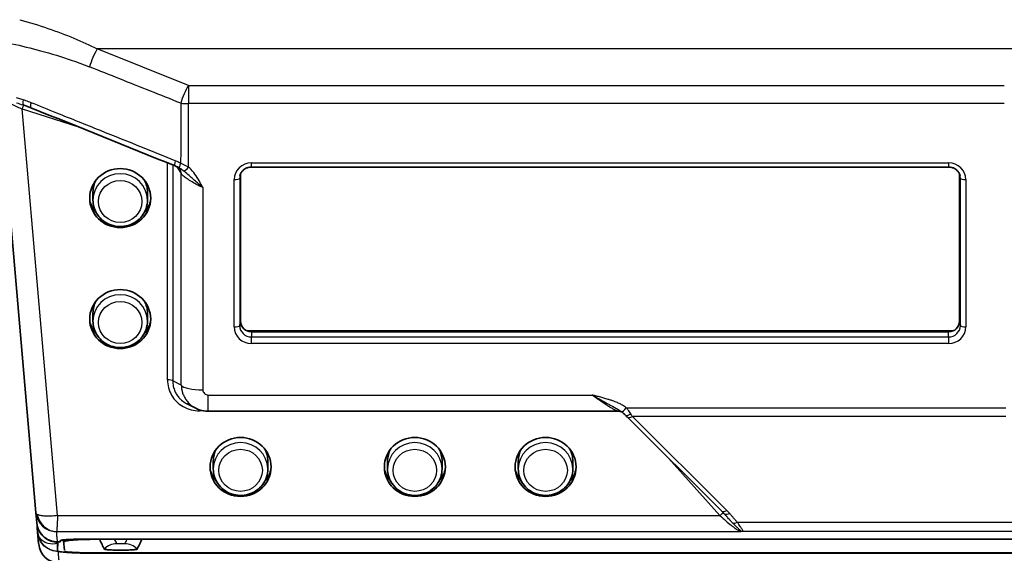
# Model space of a CAD drawing. Units: millimetres. Extents: x 25 to 2075, y 25 to 1460.
# Drawn here: x 1170 to 1261, y 908 to 957 of the extents above; entities that cross this region are included whole.
import ezdxf

# ---------------------------------------------------------------- set-up
doc = ezdxf.new("R2010")
doc.units = ezdxf.units.MM
doc.header["$LTSCALE"] = 5
doc.layers.add('Visible', color=7, linetype='Continuous', lineweight=35)
doc.layers.add('Visible narrow', color=7, linetype='Continuous', lineweight=25)

msp = doc.modelspace()

# ---------------------------------------------------------------- linework, layer by layer
at = {"layer": 'Visible'}
for p, q in [((1168.388, 950.423), (1171.743, 912.067)), ((1174.975, 948.234), (1174.975, 948.234)), ((1185.03, 946.093), (1185.03, 946.093)), ((1191.525, 943.812), (1255.525, 943.812)), ((1190.525, 943.172), (1190.525, 929.652)), ((1190.525, 929.652), (1190.525, 943.172)), ((1256.525, 929.652), (1256.525, 943.172)), ((1256.525, 943.172), (1256.525, 929.652)), ((1176.975, 940.777), (1176.975, 941.502)), ((1181.975, 940.777), (1181.975, 941.502)), ((1176.975, 929.669), (1176.975, 930.394)), ((1181.975, 929.669), (1181.975, 930.394)), ((1191.133, 928.763), (1255.918, 928.763)), ((1191.525, 928.686), (1255.525, 928.686)), ((1255.525, 928.686), (1191.525, 928.686)), ((1185.612, 922.072), (1186.419, 921.667)), ((1186.419, 921.667), (1186.42, 921.667)), ((1187.546, 921.4), (1225.199, 921.4)), ((1234.68, 912.245), (1226.014, 920.875)), ((1188.025, 916.098), (1188.025, 916.823)), ((1193.025, 916.098), (1193.025, 916.823)), ((1204.025, 916.098), (1204.025, 916.823)), ((1209.025, 916.098), (1209.025, 916.823)), ((1216.025, 916.098), (1216.025, 916.823)), ((1221.025, 916.098), (1221.025, 916.823)), ((1171.824, 911.144), (1171.743, 912.067)), ((1234.894, 912.021), (1234.894, 912.021)), ((1234.914, 911.999), (1234.913, 912.001)), ((1234.942, 911.449), (1234.942, 911.449)), ((1171.826, 911.121), (1171.824, 911.144)), ((1171.841, 910.954), (1171.864, 910.684)), ((1171.855, 910.792), (1171.855, 910.792)), ((1171.867, 910.656), (1171.99, 909.243)), ((1171.895, 910.337), (1171.898, 910.299)), ((1171.895, 910.332), (1171.895, 910.333)), ((1171.896, 910.315), (1171.9, 910.278)), ((1171.902, 910.256), (1171.902, 910.256)), ((1173.763, 910.343), (1173.763, 910.343)), ((1174.203, 910.343), (1174.203, 910.343)), ((1173.984, 909.399), (1173.718, 909.399)), ((1173.73, 909.399), (1173.729, 909.376)), ((1173.974, 909.519), (1173.984, 909.399)), ((1174.269, 909.592), (1174.285, 909.4)), ((1174.276, 909.501), (1174.353, 908.632)), ((1265.862, 909.641), (1175.464, 909.641)), ((1177.267, 909.641), (1177.592, 909.641)), ((1181.458, 909.641), (1268.819, 909.641)), ((1177.304, 908.365), (1272.229, 908.365)), ((1272.231, 908.387), (1177.385, 908.387))]:
    msp.add_line(p, q, dxfattribs=at)
msp.add_arc((1173.886, 909.375), 1.9, 184.99987, 269.98529, dxfattribs=at)
for centre, major_axis, ratio, start_param, end_param in [((1171.54, 949.903), (-0.261, -0.649), 0.254458, 6.283139, 6.283183), ((1184.42, 946.106), (1.522, -0.057), 0.951337, 1.191959, 1.191971), ((1184.786, 944.558), (-0.263, -0.649), 0.262245, 0.000003, 0.00003), ((1184.099, 943.158), (0.846, 0.534), 0.945599, 0, 0.000553), ((1179.475, 941.502), (-2.5, 0), 0.965926, 5.813506, 6.283185), ((1179.475, 941.502), (2.5, 0), 0.965926, 0, 0.469679), ((1179.475, 941.424), (-2.894, 0), 0.965926, 0.279339, 0.719123), ((1179.475, 941.424), (2.894, 0), 0.965926, 5.564062, 6.003846), ((1179.475, 930.394), (-2.5, 0), 0.965926, 5.813506, 6.283185), ((1179.475, 930.394), (2.5, 0), 0.965926, 0, 0.469679), ((1179.475, 930.316), (-2.894, 0), 0.965926, 0.279339, 0.719123), ((1179.475, 930.316), (2.894, 0), 0.965926, 5.564062, 6.003846), ((1191.525, 929.652), (-1, 0), 0.965926, 0, 1.570796), ((1255.525, 929.652), (1, 0), 0.965926, 4.712389, 6.283185), ((1186.025, 923.693), (1.25, 0), 0.965926, 5.788635, 5.78874), ((1190.525, 916.823), (-2.5, 0), 0.965926, 5.813506, 6.283185), ((1190.525, 916.823), (2.5, 0), 0.965926, 0, 0.469679), ((1206.525, 916.823), (-2.5, 0), 0.965926, 5.813506, 6.283185), ((1206.525, 916.823), (2.5, 0), 0.965926, 0, 0.469679), ((1218.525, 916.823), (-2.5, 0), 0.965926, 5.813506, 6.283185), ((1218.525, 916.823), (2.5, 0), 0.965926, 0, 0.469679), ((1190.525, 916.745), (-2.894, 0), 0.965926, 0.279339, 0.719123), ((1190.525, 916.745), (2.894, 0), 0.965926, 5.564062, 6.003846), ((1206.525, 916.745), (-2.894, 0), 0.965926, 0.279339, 0.719123), ((1206.525, 916.745), (2.894, 0), 0.965926, 5.564062, 6.003846), ((1218.525, 916.745), (-2.894, 0), 0.965926, 0.279339, 0.719123), ((1218.525, 916.745), (2.894, 0), 0.965926, 5.564062, 6.003846), ((1235.174, 912.741), (-0.494, -0.496), 0.53267, 0, 0.000189), ((1173.791, 910.46), (-1.893, -0.166), 0.998259, 6.283145, 6.283173)]:
    msp.add_ellipse(centre, major_axis=major_axis, ratio=ratio, start_param=start_param, end_param=end_param, dxfattribs=at)
for centre in [(1179.475, 940.958), (1179.475, 929.85), (1190.525, 916.279), (1206.525, 916.279), (1218.525, 916.279)]:
    msp.add_ellipse(centre, major_axis=(2.8, 0), ratio=0.965926, dxfattribs=at)
for points in [[(1171.279, 949.253), (1171.074, 949.336), (1170.867, 949.411), (1170.658, 949.478)], [(1184.522, 943.909), (1180.116, 945.694), (1175.699, 947.475), (1171.279, 949.253)], [(1184.922, 943.708), (1184.793, 943.785), (1184.659, 943.854), (1184.524, 943.909)], [(1185.092, 943.602), (1185.036, 943.639), (1184.979, 943.674), (1184.922, 943.708)], [(1184.945, 943.692), (1184.944, 943.693), (1184.943, 943.695), (1184.942, 943.696)], [(1185.593, 922.081), (1185.6, 922.078), (1185.606, 922.075), (1185.612, 922.072)], [(1225.485, 921.365), (1225.486, 921.364), (1225.487, 921.363), (1225.489, 921.362)], [(1225.516, 921.342), (1225.507, 921.349), (1225.498, 921.356), (1225.489, 921.362)], [(1225.838, 921.055), (1225.745, 921.151), (1225.636, 921.252), (1225.516, 921.342)], [(1226.012, 920.877), (1225.955, 920.934), (1225.897, 920.993), (1225.838, 921.055)], [(1234.898, 912.017), (1234.829, 912.094), (1234.756, 912.17), (1234.68, 912.245)], [(1234.913, 912.001), (1234.907, 912.006), (1234.902, 912.012), (1234.897, 912.017)], [(1171.9, 910.274), (1171.9, 910.271), (1171.901, 910.26), (1171.902, 910.256)], [(1173.729, 909.376), (1173.729, 909.342), (1173.729, 909.309), (1173.729, 909.276)]]:
    msp.add_open_spline(points, degree=3, dxfattribs=at)
for points, knots in [([(1190.466, 942.984), (1190.485, 943.074), (1190.517, 943.163), (1190.605, 943.329), (1190.661, 943.407), (1190.794, 943.546), (1190.871, 943.607), (1191.04, 943.707), (1191.132, 943.746), (1191.325, 943.798), (1191.425, 943.812), (1191.525, 943.812)], [3.33845, 3.33845, 3.33845, 3.33845, 3.613238, 3.613238, 3.888026, 3.888026, 4.162813, 4.162813, 4.437601, 4.437601, 4.712389, 4.712389, 4.712389, 4.712389]), ([(1255.525, 943.812), (1255.626, 943.812), (1255.726, 943.798), (1255.919, 943.746), (1256.011, 943.707), (1256.18, 943.607), (1256.257, 943.546), (1256.39, 943.407), (1256.446, 943.329), (1256.534, 943.163), (1256.566, 943.074), (1256.585, 942.984)], [4.712389, 4.712389, 4.712389, 4.712389, 4.987177, 4.987177, 5.261965, 5.261965, 5.536752, 5.536752, 5.81154, 5.81154, 6.086328, 6.086328, 6.086328, 6.086328]), ([(1181.975, 940.777), (1181.975, 940.519), (1181.933, 940.261), (1181.767, 939.771), (1181.644, 939.54), (1181.328, 939.124), (1181.136, 938.941), (1180.701, 938.642), (1180.459, 938.527), (1179.948, 938.375), (1179.679, 938.34), (1179.144, 938.353), (1178.877, 938.402), (1178.373, 938.579), (1178.136, 938.707), (1177.715, 939.031), (1177.532, 939.225), (1177.239, 939.66), (1177.129, 939.9), (1177.004, 940.355), (1176.975, 940.566), (1176.975, 940.777)], [0, 0, 0, 0, 0.315923, 0.315923, 0.632714, 0.632714, 0.951671, 0.951671, 1.273098, 1.273098, 1.596339, 1.596339, 1.920167, 1.920167, 2.24319, 2.24319, 2.56423, 2.56423, 2.882757, 2.882757, 3.141593, 3.141593, 3.141593, 3.141593]), ([(1181.975, 929.669), (1181.975, 929.411), (1181.933, 929.153), (1181.767, 928.663), (1181.644, 928.431), (1181.328, 928.016), (1181.136, 927.833), (1180.701, 927.534), (1180.459, 927.418), (1179.948, 927.267), (1179.679, 927.231), (1179.144, 927.245), (1178.877, 927.294), (1178.373, 927.471), (1178.136, 927.599), (1177.715, 927.923), (1177.532, 928.117), (1177.239, 928.552), (1177.129, 928.791), (1177.004, 929.246), (1176.975, 929.458), (1176.975, 929.669)], [0, 0, 0, 0, 0.315923, 0.315923, 0.632714, 0.632714, 0.951671, 0.951671, 1.273098, 1.273098, 1.596339, 1.596339, 1.920167, 1.920167, 2.24319, 2.24319, 2.56423, 2.56423, 2.882757, 2.882757, 3.141593, 3.141593, 3.141593, 3.141593]), ([(1187.546, 921.4), (1187.273, 921.4), (1186.997, 921.446), (1186.629, 921.57), (1186.522, 921.615), (1186.42, 921.667)], [0, 0, 0, 0, 0.0818557, 0.0818557, 0.1164174, 0.1164174, 0.1164174, 0.1164174]), ([(1225.528, 921.333), (1225.525, 921.335), (1225.522, 921.336), (1225.5, 921.346), (1225.469, 921.358), (1225.393, 921.38), (1225.351, 921.389), (1225.272, 921.398), (1225.236, 921.4), (1225.199, 921.4)], [0.05457778, 0.05457778, 0.05457778, 0.05457778, 0.05840342, 0.05840342, 0.07919034, 0.07919034, 0.09677514, 0.09677514, 0.10959715, 0.10959715, 0.10959715, 0.10959715]), ([(1193.025, 916.098), (1193.025, 915.84), (1192.983, 915.582), (1192.817, 915.092), (1192.694, 914.86), (1192.378, 914.445), (1192.186, 914.262), (1191.751, 913.963), (1191.509, 913.847), (1190.998, 913.696), (1190.729, 913.66), (1190.194, 913.673), (1189.927, 913.722), (1189.423, 913.9), (1189.186, 914.028), (1188.765, 914.351), (1188.582, 914.546), (1188.289, 914.98), (1188.179, 915.22), (1188.054, 915.675), (1188.025, 915.887), (1188.025, 916.098)], [0, 0, 0, 0, 0.315923, 0.315923, 0.632714, 0.632714, 0.951671, 0.951671, 1.273098, 1.273098, 1.596339, 1.596339, 1.920167, 1.920167, 2.24319, 2.24319, 2.56423, 2.56423, 2.882757, 2.882757, 3.141593, 3.141593, 3.141593, 3.141593]), ([(1209.025, 916.098), (1209.025, 915.84), (1208.983, 915.582), (1208.817, 915.092), (1208.694, 914.86), (1208.378, 914.445), (1208.186, 914.262), (1207.751, 913.963), (1207.509, 913.847), (1206.998, 913.696), (1206.729, 913.66), (1206.194, 913.673), (1205.927, 913.722), (1205.423, 913.9), (1205.186, 914.028), (1204.765, 914.351), (1204.582, 914.546), (1204.289, 914.98), (1204.179, 915.22), (1204.054, 915.675), (1204.025, 915.887), (1204.025, 916.098)], [0, 0, 0, 0, 0.315923, 0.315923, 0.632714, 0.632714, 0.951671, 0.951671, 1.273098, 1.273098, 1.596339, 1.596339, 1.920167, 1.920167, 2.24319, 2.24319, 2.56423, 2.56423, 2.882757, 2.882757, 3.141593, 3.141593, 3.141593, 3.141593]), ([(1221.025, 916.098), (1221.025, 915.84), (1220.983, 915.582), (1220.817, 915.092), (1220.694, 914.86), (1220.378, 914.445), (1220.186, 914.262), (1219.751, 913.963), (1219.509, 913.847), (1218.998, 913.696), (1218.729, 913.66), (1218.194, 913.673), (1217.927, 913.722), (1217.423, 913.9), (1217.186, 914.028), (1216.765, 914.351), (1216.582, 914.546), (1216.289, 914.98), (1216.179, 915.22), (1216.054, 915.675), (1216.025, 915.887), (1216.025, 916.098)], [0, 0, 0, 0, 0.315923, 0.315923, 0.632714, 0.632714, 0.951671, 0.951671, 1.273098, 1.273098, 1.596339, 1.596339, 1.920167, 1.920167, 2.24319, 2.24319, 2.56423, 2.56423, 2.882757, 2.882757, 3.141593, 3.141593, 3.141593, 3.141593]), ([(1171.824, 911.144), (1171.845, 910.909), (1171.924, 910.636), (1172.141, 910.217), (1172.318, 909.997), (1172.677, 909.694), (1172.924, 909.558), (1173.32, 909.433), (1173.526, 909.402), (1173.718, 909.399)], [0.8469108, 0.8469108, 0.8469108, 0.8469108, 0.917854, 0.917854, 0.9885516, 0.9885516, 1.0589698, 1.0589698, 1.1132033, 1.1132033, 1.1132033, 1.1132033]), ([(1171.826, 911.121), (1171.835, 911.022), (1171.851, 910.831), (1171.874, 910.569), (1171.888, 910.409), (1171.895, 910.333)], [0, 0, 0, 0, 0.3333333, 0.6666667, 0.9999874, 0.9999874, 0.9999874, 0.9999874]), ([(1171.826, 911.121), (1171.826, 911.12), (1171.826, 911.12), (1171.847, 910.885), (1171.926, 910.613), (1172.143, 910.194), (1172.32, 909.973), (1172.68, 909.67), (1172.926, 909.534), (1173.325, 909.408), (1173.534, 909.378), (1173.729, 909.376)], [-0.2822629, -0.2822629, -0.2822629, -0.2822629, -0.2822522, -0.2822522, -0.211314, -0.211314, -0.1406195, -0.1406195, -0.0702021, -0.0702021, -0.0151699, -0.0151699, -0.0151699, -0.0151699]), ([(1171.898, 910.294), (1171.899, 910.29), (1171.9, 910.276), (1171.9, 910.274), (1171.9, 910.274)], [0.0000055, 0.0000055, 0.0000055, 0.0000055, 0.3333333, 0.4125228, 0.4125228, 0.4125228, 0.4125228]), ([(1173.974, 909.519), (1173.974, 909.534), (1174.009, 909.55), (1174.157, 909.58), (1174.272, 909.594), (1174.537, 909.616), (1174.705, 909.626), (1175.075, 909.638), (1175.276, 909.641), (1175.464, 909.641)], [0.6835151, 0.6835151, 0.6835151, 0.6835151, 0.7389976, 0.7389976, 0.7957285, 0.7957285, 0.8522682, 0.8522682, 0.908808, 0.908808, 0.908808, 0.908808]), ([(1174.285, 909.4), (1174.283, 909.429), (1174.354, 909.461), (1174.653, 909.52), (1174.882, 909.547), (1175.412, 909.591), (1175.749, 909.61), (1176.488, 909.635), (1176.89, 909.641), (1177.267, 909.641)], [-0.452136, -0.452136, -0.452136, -0.452136, -0.3396072, -0.3396072, -0.2261605, -0.2261605, -0.1130802, -0.1130802, -0.0000001, -0.0000001, -0.0000001, -0.0000001]), ([(1177.592, 909.641), (1177.665, 909.47), (1177.737, 909.309), (1177.882, 909.006), (1177.954, 908.865), (1178.026, 908.734)], [-1.2466, -1.2466, -1.2466, -1.2466, -0.623301, -0.623301, -0.000001, -0.000001, -0.000001, -0.000001]), ([(1181.024, 908.734), (1181.097, 908.865), (1181.169, 909.006), (1181.314, 909.309), (1181.386, 909.47), (1181.458, 909.641)], [-1.24661, -1.24661, -1.24661, -1.24661, -0.623307, -0.623307, -0.000004, -0.000004, -0.000004, -0.000004]), ([(1173.729, 909.276), (1173.728, 909.135), (1173.728, 909.003), (1173.728, 908.767), (1173.728, 908.662), (1173.729, 908.564)], [-30.3359577, -30.3359577, -30.3359577, -30.3359577, -29.816971, -29.816971, -29.3459707, -29.3459707, -29.3459707, -29.3459707]), ([(1173.729, 908.564), (1173.729, 908.558), (1173.734, 908.551), (1173.755, 908.538), (1173.772, 908.531), (1173.793, 908.525)], [-0.06778625, -0.06778625, -0.06778625, -0.06778625, -0.03398217, -0.03398217, -0.00001229, -0.00001229, -0.00001229, -0.00001229]), ([(1177.304, 908.365), (1176.779, 908.365), (1176.371, 908.371), (1175.705, 908.383), (1175.344, 908.394), (1174.707, 908.423), (1174.436, 908.44), (1174.017, 908.48), (1173.871, 908.502), (1173.793, 908.525)], [-0.461719, -0.461719, -0.461719, -0.461719, -0.3730357, -0.3730357, -0.2486172, -0.2486172, -0.1238108, -0.1238108, -0.0000812, -0.0000812, -0.0000812, -0.0000812]), ([(1174.359, 908.555), (1174.361, 908.533), (1174.439, 908.51), (1174.75, 908.468), (1174.984, 908.45), (1175.52, 908.42), (1175.86, 908.408), (1176.603, 908.391), (1177.007, 908.387), (1177.385, 908.387)], [1.359223, 1.359223, 1.359223, 1.359223, 1.4726252, 1.4726252, 1.5860274, 1.5860274, 1.6995662, 1.6995662, 1.8131049, 1.8131049, 1.8131049, 1.8131049]), ([(1181.024, 908.734), (1181.018, 908.723), (1180.975, 908.711), (1180.8, 908.686), (1180.666, 908.676), (1180.456, 908.664), (1180.296, 908.656), (1179.899, 908.647), (1179.71, 908.645), (1179.331, 908.645), (1179.141, 908.647), (1178.741, 908.657), (1178.583, 908.665), (1178.377, 908.677), (1178.245, 908.686), (1178.074, 908.711), (1178.033, 908.723), (1178.026, 908.734)], [0.000001, 0.000001, 0.000001, 0.000001, 0.0564809, 0.0564809, 0.1317617, 0.1317617, 0.2150263, 0.2150263, 0.2815726, 0.2815726, 0.3480674, 0.3480674, 0.4329154, 0.4329154, 0.5137549, 0.5137549, 0.5736338, 0.5736338, 0.5736338, 0.5736338])]:
    msp.add_open_spline(points, degree=3, knots=knots, dxfattribs=at)
at = {"layer": 'Visible narrow'}
for p, q in [((1262.833, 954.656), (1177.37, 954.656)), ((1185.735, 951.289), (1177.37, 954.656)), ((1185.735, 951.289), (1260.641, 951.289)), ((1185.735, 951.289), (1185.735, 949.639)), ((1173.727, 911.818), (1170.462, 949.145)), ((1170.462, 949.145), (1175.639, 947.498)), ((1260.641, 949.639), (1185.735, 949.639)), ((1185.752, 943.803), (1185.735, 949.639)), ((1185.032, 947.267), (1185.032, 947.267)), ((1181.222, 945.721), (1181.222, 945.721)), ((1183.81, 924.285), (1183.81, 944.198)), ((1184.302, 943.999), (1184.302, 924.178)), ((1184.684, 943.837), (1185.084, 943.203)), ((1191.525, 944.182), (1255.525, 944.182)), ((1191.525, 943.812), (1191.525, 944.182)), ((1255.525, 944.182), (1255.525, 943.812)), ((1185.084, 923.786), (1185.084, 943.203)), ((1190.524, 943.17), (1190.445, 942.78)), ((1256.605, 942.78), (1256.526, 943.17)), ((1187.054, 941.922), (1187.054, 923.358)), ((1189.946, 929.134), (1189.946, 942.657)), ((1190.445, 942.78), (1190.445, 929.257)), ((1256.605, 929.257), (1256.605, 942.78)), ((1257.105, 942.657), (1257.105, 929.134)), ((1190.445, 929.257), (1190.525, 929.652)), ((1256.525, 929.652), (1256.605, 929.257)), ((1191.525, 928.686), (1191.525, 928.213)), ((1255.525, 928.213), (1255.525, 928.686)), ((1191.525, 928.213), (1255.525, 928.213)), ((1191.525, 927.608), (1191.525, 928.213)), ((1255.525, 927.608), (1191.525, 927.608)), ((1255.525, 928.213), (1255.525, 927.608)), ((1185.084, 923.786), (1184.302, 924.178)), ((1187.546, 922.883), (1222.803, 922.883)), ((1187.546, 921.4), (1187.546, 922.883)), ((1186.764, 921.525), (1186.764, 921.432)), ((1187.15, 921.432), (1186.764, 921.432)), ((1225.065, 921.432), (1225.065, 921.432)), ((1225.39, 921.432), (1225.39, 921.432)), ((1225.937, 921.721), (1260.784, 921.72)), ((1260.784, 920.907), (1226.506, 920.907)), ((1235.174, 912.275), (1226.506, 920.907)), ((1229.807, 917.098), (1234.521, 911.818)), ((1235.237, 912.212), (1235.237, 912.212)), ((1173.727, 911.818), (1234.521, 911.818)), ((1236.13, 911.208), (1265.609, 911.208)), ((1173.639, 910.344), (1173.639, 910.344)), ((1173.639, 910.343), (1236.467, 910.344)), ((1173.791, 910.343), (1173.791, 910.343)), ((1177.205, 910.343), (1177.205, 910.343)), ((1236.627, 910.383), (1265.622, 910.383)), ((1173.758, 909.399), (1173.729, 908.567)), ((1173.793, 908.525), (1173.793, 908.525)), ((1177.304, 908.387), (1177.304, 908.365))]:
    msp.add_line(p, q, dxfattribs=at)
for centre, major_axis, ratio, start_param, end_param in [((1177.37, 953.524), (0.746, 1.856), 0.248267, 1.017872, 1.95278), ((1185.735, 950.156), (-0.748, -1.855), 0.248826, 4.159487, 5.076616), ((1170.462, 949.016), (0.152, 0.476), 0.08097, 0.022822, 1.322208), ((1170.824, 950.159), (-0.208, -0.668), 0.284303, 5.084434, 6.267359), ((1170.462, 949.016), (0.152, 0.476), 0.08097, 0.015751, 0.021646), ((1171.54, 949.903), (-0.261, -0.649), 0.254458, 5.105263, 6.283143), ((1185.735, 950.156), (-2, -0.006), 0.258818, 1.21376, 1.570104), ((1183.301, 944.55), (0.508, -0.013), 0.951118, 0.314255, 0.314298), ((1184.786, 944.558), (-0.263, -0.649), 0.262245, 5.082585, 6.28318), ((1185.279, 944.31), (-0.357, -0.602), 0.204823, 5.116682, 6.28319), ((1185.752, 943.984), (-0.45, -0.537), 0.169722, 0.135812, 1.371053), ((1191.525, 942.657), (-1.579, 0), 0.965926, 4.712389, 6.283185), ((1255.525, 942.657), (1.579, 0), 0.965926, 0, 1.570796), ((1179.475, 940.777), (-2.5, 0), 0.965926, 3.141593, 6.283185), ((1184.099, 943.158), (0.846, 0.534), 0.945599, 5.741516, 6.283185), ((1191.525, 942.78), (-1.08, 0), 0.965926, 6.086328, 6.283185), ((1255.525, 942.78), (1.08, 0), 0.965926, 0, 0.196857), ((1189.946, 942.786), (0.5, 0), 0.258819, 4.712389, 6.230825), ((1257.105, 942.786), (-0.5, 0), 0.258819, 0.05236, 1.570796), ((1179.475, 929.669), (-2.5, 0), 0.965926, 3.141593, 6.283185), ((1189.946, 929.263), (0.5, 0), 0.258819, 4.712389, 6.230825), ((1191.525, 929.257), (-1.08, 0), 0.965926, 0, 1.570796), ((1255.525, 929.257), (1.08, 0), 0.965926, 4.712389, 6.283185), ((1257.105, 929.263), (-0.5, 0), 0.258819, 0.05236, 1.570796), ((1191.525, 929.134), (-1.579, 0), 0.965926, 0, 1.570796), ((1255.525, 929.134), (1.579, 0), 0.965926, 4.712389, 6.283185), ((1183.81, 924.156), (0.5, 0), 0.258819, 0.174533, 1.570796), ((1187.054, 923.876), (-2, 0), 0.258819, 0.174533, 1.570797), ((1225.937, 921.902), (-0.42, -0.56), 0.158852, 0.000044, 1.362256), ((1226.343, 921.539), (-0.505, -0.485), 0.418266, 6.283161, 7.472475), ((1226.506, 921.373), (-0.494, -0.496), 0.53267, 0.000099, 1.079604), ((1190.525, 916.098), (-2.5, 0), 0.965926, 3.141593, 6.283185), ((1206.525, 916.098), (-2.5, 0), 0.965926, 3.141593, 6.283185), ((1218.525, 916.098), (-2.5, 0), 0.965926, 3.141593, 6.283185), ((1173.636, 912.233), (-1.893, -0.166), 0.995446, 0, 1.485142), ((1235.174, 912.741), (-0.494, -0.496), 0.53267, 0.000189, 1.079605), ((1236.13, 911.674), (-0.503, -0.486), 0.539866, 0.23484, 1.089859), ((1173.791, 910.46), (-1.893, -0.166), 0.998259, 6.28318, 7.734039), ((1236.627, 911.08), (0.227, -0.662), 0.958801, 5.647818, 5.939826), ((1180.537, 1542.41), (0.003, -634.435), 0.034926, 6.21069, 6.220126), ((1178.513, 1542.41), (-0.003, -634.435), 0.03493, 0.063059, 0.072495), ((1179.144, 907.739), (-1.313, -0.725), 0.997421, 4.208998, 5.050063), ((1179.907, 907.739), (1.313, -0.726), 0.997404, 1.233974, 2.075031)]:
    msp.add_ellipse(centre, major_axis=major_axis, ratio=ratio, start_param=start_param, end_param=end_param, dxfattribs=at)
for centre in [(1179.475, 940.648), (1179.475, 929.54), (1190.525, 915.968), (1206.525, 915.968), (1218.525, 915.968)]:
    msp.add_ellipse(centre, major_axis=(-2, 0), ratio=0.965926, dxfattribs=at)
for points, knots in [([(1170.249, 957.335), (1171.149, 957.088), (1172.88, 956.555), (1175.251, 955.657), (1176.689, 954.999), (1177.37, 954.656)], [0, 0, 0, 0, 0.3333333, 0.6666667, 0.999995, 0.999995, 0.999995, 0.999995]), ([(1169.537, 955.129), (1170.413, 954.939), (1171.287, 954.727), (1172.156, 954.491), (1173.136, 954.225), (1174.11, 953.929), (1175.075, 953.595), (1175.608, 953.41), (1176.139, 953.214), (1176.665, 953.004)], [0, 0, 0, 0, 0.363468, 0.363468, 0.363468, 0.773308, 0.773308, 0.773308, 1, 1, 1, 1]), ([(1185.038, 949.67), (1184.107, 950.04), (1182.247, 950.781), (1179.456, 951.893), (1177.595, 952.634), (1176.665, 953.004)], [0.0000015, 0.0000015, 0.0000015, 0.0000015, 0.3333333, 0.6666667, 1, 1, 1, 1]), ([(1168.388, 950.423), (1168.39, 950.398), (1168.402, 950.368), (1168.425, 950.334), (1168.434, 950.321), (1168.445, 950.306), (1168.458, 950.291), (1168.498, 950.243), (1168.557, 950.187), (1168.633, 950.127), (1168.639, 950.122), (1168.646, 950.117), (1168.652, 950.112), (1168.737, 950.045), (1168.841, 949.973), (1168.964, 949.896), (1168.992, 949.878), (1169.021, 949.86), (1169.051, 949.842), (1169.152, 949.781), (1169.264, 949.718), (1169.383, 949.653), (1169.471, 949.606), (1169.562, 949.558), (1169.658, 949.51), (1169.732, 949.473), (1169.809, 949.436), (1169.889, 949.399), (1170.048, 949.324), (1170.217, 949.249), (1170.391, 949.175), (1170.414, 949.165), (1170.438, 949.155), (1170.462, 949.145)], [0, 0, 0, 0, 0.1183269, 0.1183269, 0.1183269, 0.1666667, 0.1666667, 0.1666667, 0.3203149, 0.3203149, 0.3203149, 0.3333333, 0.3333333, 0.3333333, 0.5, 0.5, 0.5, 0.5381995, 0.5381995, 0.5381995, 0.6666667, 0.6666667, 0.6666667, 0.7603545, 0.7603545, 0.7603545, 0.8333333, 0.8333333, 0.8333333, 0.9801088, 0.9801088, 0.9801088, 0.9999978, 0.9999978, 0.9999978, 0.9999978]), ([(1170.571, 949.971), (1170.501, 949.993), (1170.432, 950.014), (1170.362, 950.036), (1170.293, 950.058), (1170.223, 950.08), (1170.155, 950.102), (1170.087, 950.124), (1170.022, 950.147), (1169.958, 950.17)], [0, 0, 0, 0, 0.3333333, 0.3333333, 0.3333333, 0.6666667, 0.6666667, 0.6666667, 1, 1, 1, 1]), ([(1169.949, 949.717), (1170.142, 949.645), (1170.337, 949.58), (1170.527, 949.519), (1170.544, 949.514), (1170.56, 949.508), (1170.577, 949.503), (1170.589, 949.499), (1170.601, 949.496), (1170.613, 949.492)], [0, 0, 0, 0, 0.8695111, 0.8695111, 0.8695111, 0.9450762, 0.9450762, 0.9450762, 1, 1, 1, 1]), ([(1184.533, 944.387), (1183.532, 944.791), (1182.531, 945.194), (1181.53, 945.597), (1180.239, 946.117), (1178.947, 946.637), (1177.655, 947.157), (1176.32, 947.693), (1174.986, 948.23), (1173.651, 948.766), (1172.863, 949.083), (1172.075, 949.399), (1171.288, 949.716)], [0, 0, 0, 0, 0.227003, 0.227003, 0.227003, 0.519664, 0.519664, 0.519664, 0.821778, 0.821778, 0.821778, 1, 1, 1, 1]), ([(1185.038, 949.67), (1185.036, 949.055), (1185.033, 947.827), (1185.029, 945.983), (1185.027, 944.755), (1185.025, 944.14)], [0.0000053, 0.0000053, 0.0000053, 0.0000053, 0.3333333, 0.6666667, 1, 1, 1, 1]), ([(1185.752, 943.803), (1185.67, 943.847), (1185.587, 943.888), (1185.506, 943.928), (1185.424, 943.967), (1185.343, 944.003), (1185.263, 944.039), (1185.183, 944.074), (1185.103, 944.108), (1185.025, 944.14)], [0, 0, 0, 0, 0.3333333, 0.3333333, 0.3333333, 0.6666667, 0.6666667, 0.6666667, 1, 1, 1, 1]), ([(1187.054, 941.922), (1186.923, 942.194), (1186.788, 942.445), (1186.651, 942.678), (1186.513, 942.91), (1186.374, 943.123), (1186.225, 943.311), (1186.217, 943.32), (1186.21, 943.33), (1186.202, 943.339), (1186.06, 943.515), (1185.909, 943.669), (1185.752, 943.803)], [0, 0, 0, 0, 0.333333, 0.333333, 0.333333, 0.666667, 0.666667, 0.666667, 0.683734, 0.683734, 0.683734, 1, 1, 1, 1]), ([(1187.054, 941.922), (1186.854, 942.02), (1186.658, 942.118), (1186.472, 942.218), (1186.287, 942.317), (1186.113, 942.418), (1185.955, 942.515), (1185.797, 942.611), (1185.657, 942.704), (1185.536, 942.79), (1185.416, 942.876), (1185.316, 942.956), (1185.24, 943.025), (1185.165, 943.095), (1185.113, 943.155), (1185.084, 943.203)], [0, 0, 0, 0, 0.2, 0.2, 0.2, 0.4, 0.4, 0.4, 0.6, 0.6, 0.6, 0.8, 0.8, 0.8, 0.9999997, 0.9999997, 0.9999997, 0.9999997]), ([(1185.092, 943.602), (1185.119, 943.584), (1185.147, 943.565), (1185.174, 943.546), (1185.179, 943.543), (1185.183, 943.54), (1185.188, 943.537), (1185.23, 943.508), (1185.272, 943.478), (1185.313, 943.446), (1185.315, 943.444), (1185.317, 943.443), (1185.319, 943.442)], [0.4219057, 0.4219057, 0.4219057, 0.4219057, 0.6327568, 0.6327568, 0.6327568, 0.6666667, 0.6666667, 0.6666667, 0.9868998, 0.9868998, 0.9868998, 1, 1, 1, 1]), ([(1187.054, 941.922), (1186.916, 942.04), (1186.774, 942.163), (1186.631, 942.289), (1186.582, 942.332), (1186.533, 942.375), (1186.485, 942.418), (1186.349, 942.539), (1186.212, 942.662), (1186.075, 942.785), (1186.019, 942.837), (1185.962, 942.888), (1185.905, 942.94), (1185.762, 943.07), (1185.618, 943.199), (1185.472, 943.319), (1185.421, 943.361), (1185.37, 943.402), (1185.319, 943.442)], [0, 0, 0, 0, 0.2492887, 0.2492887, 0.2492887, 0.3333333, 0.3333333, 0.3333333, 0.5686445, 0.5686445, 0.5686445, 0.6666667, 0.6666667, 0.6666667, 0.9139919, 0.9139919, 0.9139919, 0.9999794, 0.9999794, 0.9999794, 0.9999794]), ([(1184.302, 924.178), (1184.302, 924.144), (1184.302, 924.109), (1184.304, 924.074), (1184.311, 923.897), (1184.338, 923.722), (1184.384, 923.553), (1184.405, 923.475), (1184.431, 923.399), (1184.46, 923.324), (1184.506, 923.205), (1184.563, 923.09), (1184.628, 922.98), (1184.693, 922.872), (1184.767, 922.768), (1184.848, 922.671), (1184.901, 922.609), (1184.957, 922.549), (1185.016, 922.492), (1185.142, 922.372), (1185.281, 922.264), (1185.431, 922.172), (1185.461, 922.154), (1185.492, 922.136), (1185.523, 922.119), (1185.546, 922.106), (1185.57, 922.093), (1185.593, 922.081)], [0.000006, 0.000006, 0.000006, 0.000006, 0.0272209, 0.0272209, 0.0272209, 0.1666667, 0.1666667, 0.1666667, 0.2309884, 0.2309884, 0.2309884, 0.3333333, 0.3333333, 0.3333333, 0.4347716, 0.4347716, 0.4347716, 0.5, 0.5, 0.5, 0.6386139, 0.6386139, 0.6386139, 0.6666667, 0.6666667, 0.6666667, 0.6874332, 0.6874332, 0.6874332, 0.6874332]), ([(1185.084, 923.786), (1185.086, 923.707), (1185.092, 923.628), (1185.101, 923.55), (1185.116, 923.424), (1185.141, 923.299), (1185.175, 923.177), (1185.177, 923.171), (1185.179, 923.165), (1185.18, 923.159), (1185.216, 923.036), (1185.261, 922.916), (1185.315, 922.801), (1185.351, 922.725), (1185.39, 922.652), (1185.433, 922.581), (1185.461, 922.533), (1185.492, 922.487), (1185.523, 922.441), (1185.604, 922.326), (1185.695, 922.218), (1185.794, 922.118), (1185.804, 922.108), (1185.814, 922.098), (1185.825, 922.088), (1185.915, 922.001), (1186.012, 921.92), (1186.115, 921.848), (1186.185, 921.8), (1186.257, 921.755), (1186.331, 921.714), (1186.36, 921.697), (1186.389, 921.682), (1186.419, 921.667)], [0, 0, 0, 0, 0.0620385, 0.0620385, 0.0620385, 0.1617537, 0.1617537, 0.1617537, 0.1666667, 0.1666667, 0.1666667, 0.2675519, 0.2675519, 0.2675519, 0.3333333, 0.3333333, 0.3333333, 0.3772534, 0.3772534, 0.3772534, 0.4886536, 0.4886536, 0.4886536, 0.5, 0.5, 0.5, 0.5996524, 0.5996524, 0.5996524, 0.6666667, 0.6666667, 0.6666667, 0.6932065, 0.6932065, 0.6932065, 0.6932065]), ([(1187.054, 923.358), (1187.054, 923.297), (1187.079, 923.182), (1187.193, 923.017), (1187.364, 922.907), (1187.482, 922.883), (1187.546, 922.883)], [0, 0, 0, 0, 0.25, 0.5, 0.75, 0.9999998, 0.9999998, 0.9999998, 0.9999998]), ([(1225.937, 921.721), (1225.822, 921.804), (1225.702, 921.883), (1225.576, 921.956), (1225.484, 922.009), (1225.389, 922.06), (1225.29, 922.107), (1225.234, 922.135), (1225.176, 922.161), (1225.118, 922.186), (1224.98, 922.246), (1224.836, 922.3), (1224.687, 922.352), (1224.64, 922.369), (1224.592, 922.385), (1224.544, 922.401), (1224.455, 922.43), (1224.365, 922.459), (1224.274, 922.487), (1224.142, 922.527), (1224.007, 922.567), (1223.87, 922.605), (1223.816, 922.621), (1223.761, 922.636), (1223.707, 922.651), (1223.629, 922.672), (1223.55, 922.693), (1223.471, 922.714), (1223.349, 922.747), (1223.225, 922.779), (1223.099, 922.81), (1223.002, 922.835), (1222.903, 922.859), (1222.803, 922.883)], [0, 0, 0, 0, 0.144277, 0.144277, 0.144277, 0.25, 0.25, 0.25, 0.310768, 0.310768, 0.310768, 0.454342, 0.454342, 0.454342, 0.5, 0.5, 0.5, 0.58324, 0.58324, 0.58324, 0.70286, 0.70286, 0.70286, 0.75, 0.75, 0.75, 0.816861, 0.816861, 0.816861, 0.919982, 0.919982, 0.919982, 1, 1, 1, 1]), ([(1225.199, 921.4), (1225.186, 921.4), (1225.171, 921.402), (1225.154, 921.405), (1225.099, 921.416), (1225.024, 921.445), (1224.934, 921.486), (1224.836, 921.531), (1224.721, 921.593), (1224.595, 921.665), (1224.505, 921.718), (1224.409, 921.776), (1224.309, 921.839), (1224.256, 921.872), (1224.201, 921.907), (1224.146, 921.943), (1223.969, 922.057), (1223.784, 922.182), (1223.594, 922.313), (1223.378, 922.463), (1223.156, 922.622), (1222.932, 922.787), (1222.889, 922.819), (1222.846, 922.85), (1222.803, 922.883)], [0.0523681, 0.0523681, 0.0523681, 0.0523681, 0.095959, 0.095959, 0.095959, 0.2363906, 0.2363906, 0.2363906, 0.389983, 0.389983, 0.389983, 0.5, 0.5, 0.5, 0.5586616, 0.5586616, 0.5586616, 0.7458943, 0.7458943, 0.7458943, 0.9590984, 0.9590984, 0.9590984, 1, 1, 1, 1]), ([(1222.803, 922.883), (1222.852, 922.855), (1222.9, 922.827), (1222.948, 922.8), (1223.17, 922.674), (1223.387, 922.555), (1223.601, 922.439), (1223.635, 922.42), (1223.67, 922.401), (1223.704, 922.382), (1223.928, 922.26), (1224.145, 922.143), (1224.345, 922.034), (1224.353, 922.03), (1224.36, 922.026), (1224.367, 922.023), (1224.589, 921.902), (1224.789, 921.793), (1224.978, 921.685), (1225.161, 921.581), (1225.332, 921.476), (1225.485, 921.365)], [0, 0, 0, 0, 0.0444522, 0.0444522, 0.0444522, 0.25, 0.25, 0.25, 0.2832614, 0.2832614, 0.2832614, 0.5, 0.5, 0.5, 0.5078229, 0.5078229, 0.5078229, 0.75, 0.75, 0.75, 0.9842507, 0.9842507, 0.9842507, 0.9842507]), ([(1226.506, 920.907), (1226.489, 920.933), (1226.454, 920.988), (1226.4, 921.073), (1226.362, 921.132), (1226.343, 921.163)], [0.0000029, 0.0000029, 0.0000029, 0.0000029, 0.3333333, 0.6666667, 1, 1, 1, 1]), ([(1235.418, 912.02), (1235.391, 912.049), (1235.338, 912.108), (1235.257, 912.193), (1235.202, 912.248), (1235.174, 912.275)], [0, 0, 0, 0, 0.3333333, 0.6666667, 1, 1, 1, 1]), ([(1171.867, 911.919), (1171.899, 911.755), (1171.951, 911.593), (1172.023, 911.441), (1172.095, 911.288), (1172.186, 911.146), (1172.287, 911.024), (1172.388, 910.902), (1172.497, 910.799), (1172.611, 910.712), (1172.726, 910.625), (1172.846, 910.554), (1172.968, 910.5), (1173.09, 910.445), (1173.213, 910.407), (1173.325, 910.382), (1173.437, 910.357), (1173.538, 910.345), (1173.638, 910.342)], [0, 0, 0, 0, 0.1666667, 0.1666667, 0.1666667, 0.3333333, 0.3333333, 0.3333333, 0.5, 0.5, 0.5, 0.6666667, 0.6666667, 0.6666667, 0.8333333, 0.8333333, 0.8333333, 0.9993343, 0.9993343, 0.9993343, 0.9993343]), ([(1173.727, 911.818), (1173.72, 911.663), (1173.713, 911.511), (1173.706, 911.373), (1173.699, 911.236), (1173.692, 911.112), (1173.685, 910.987), (1173.678, 910.862), (1173.671, 910.74), (1173.665, 910.651), (1173.66, 910.561), (1173.656, 910.499), (1173.651, 910.448), (1173.647, 910.396), (1173.643, 910.36), (1173.639, 910.344)], [0, 0, 0, 0, 0.2, 0.2, 0.2, 0.4, 0.4, 0.4, 0.6, 0.6, 0.6, 0.8, 0.8, 0.8, 1, 1, 1, 1]), ([(1234.894, 912.021), (1234.893, 912.022), (1234.892, 912.023), (1234.891, 912.024), (1234.885, 912.029), (1234.875, 912.03), (1234.863, 912.029), (1234.859, 912.028), (1234.855, 912.028), (1234.85, 912.027), (1234.841, 912.024), (1234.831, 912.021), (1234.819, 912.017), (1234.811, 912.013), (1234.802, 912.009), (1234.793, 912.005), (1234.785, 912.001), (1234.775, 911.996), (1234.766, 911.991), (1234.756, 911.986), (1234.746, 911.98), (1234.736, 911.974), (1234.725, 911.968), (1234.714, 911.961), (1234.702, 911.953), (1234.686, 911.943), (1234.669, 911.931), (1234.651, 911.919), (1234.643, 911.913), (1234.634, 911.906), (1234.626, 911.9), (1234.598, 911.88), (1234.569, 911.857), (1234.54, 911.833), (1234.533, 911.828), (1234.527, 911.823), (1234.521, 911.818)], [0.0068218, 0.0068218, 0.0068218, 0.0068218, 0.035025, 0.035025, 0.035025, 0.1994984, 0.1994984, 0.1994984, 0.25, 0.25, 0.25, 0.3550007, 0.3550007, 0.3550007, 0.4287011, 0.4287011, 0.4287011, 0.5, 0.5, 0.5, 0.571223, 0.571223, 0.571223, 0.6449197, 0.6449197, 0.6449197, 0.75, 0.75, 0.75, 0.8004199, 0.8004199, 0.8004199, 0.9648778, 0.9648778, 0.9648778, 1, 1, 1, 1]), ([(1234.521, 911.818), (1234.718, 911.644), (1234.904, 911.481), (1235.078, 911.333), (1235.252, 911.186), (1235.415, 911.053), (1235.563, 910.937), (1235.711, 910.822), (1235.843, 910.723), (1235.962, 910.638), (1236.08, 910.554), (1236.185, 910.486), (1236.27, 910.437), (1236.354, 910.388), (1236.419, 910.358), (1236.467, 910.344)], [0, 0, 0, 0, 0.2, 0.2, 0.2, 0.4, 0.4, 0.4, 0.6, 0.6, 0.6, 0.8, 0.8, 0.8, 1, 1, 1, 1]), ([(1234.898, 912.017), (1234.928, 911.983), (1235.017, 911.933), (1235.2, 911.933), (1235.347, 911.984), (1235.418, 912.02)], [0.0105437, 0.0105437, 0.0105437, 0.0105437, 0.3333333, 0.6666667, 1, 1, 1, 1]), ([(1235.701, 911.137), (1235.681, 911.158), (1235.661, 911.179), (1235.641, 911.2), (1235.638, 911.202), (1235.636, 911.204), (1235.634, 911.207), (1235.574, 911.269), (1235.511, 911.336), (1235.447, 911.405), (1235.435, 911.419), (1235.423, 911.432), (1235.41, 911.445), (1235.36, 911.5), (1235.309, 911.556), (1235.257, 911.614), (1235.229, 911.645), (1235.201, 911.676), (1235.173, 911.708), (1235.169, 911.712), (1235.165, 911.717), (1235.161, 911.722), (1235.092, 911.799), (1235.024, 911.876), (1234.954, 911.954), (1234.941, 911.969), (1234.927, 911.984), (1234.914, 911.999)], [0, 0, 0, 0, 0.0823257, 0.0823257, 0.0823257, 0.0906209, 0.0906209, 0.0906209, 0.3333333, 0.3333333, 0.3333333, 0.3790395, 0.3790395, 0.3790395, 0.5653652, 0.5653652, 0.5653652, 0.6666667, 0.6666667, 0.6666667, 0.6814041, 0.6814041, 0.6814041, 0.9294181, 0.9294181, 0.9294181, 0.9774736, 0.9774736, 0.9774736, 0.9774736]), ([(1236.13, 911.208), (1236.07, 911.269), (1236.012, 911.332), (1235.956, 911.396), (1235.899, 911.46), (1235.843, 911.525), (1235.787, 911.591), (1235.732, 911.655), (1235.677, 911.72), (1235.622, 911.785), (1235.57, 911.847), (1235.517, 911.908), (1235.462, 911.97), (1235.448, 911.986), (1235.433, 912.003), (1235.418, 912.02)], [0, 0, 0, 0, 0.239035, 0.239035, 0.239035, 0.480054, 0.480054, 0.480054, 0.716223, 0.716223, 0.716223, 0.938911, 0.938911, 0.938911, 1, 1, 1, 1]), ([(1236.627, 910.383), (1236.635, 910.387), (1236.641, 910.393), (1236.644, 910.4), (1236.647, 910.406), (1236.648, 910.415), (1236.646, 910.426), (1236.644, 910.437), (1236.64, 910.449), (1236.633, 910.465), (1236.626, 910.481), (1236.616, 910.499), (1236.603, 910.521), (1236.59, 910.543), (1236.574, 910.568), (1236.555, 910.597), (1236.535, 910.627), (1236.513, 910.66), (1236.486, 910.699), (1236.46, 910.737), (1236.429, 910.781), (1236.394, 910.83), (1236.36, 910.88), (1236.321, 910.935), (1236.277, 910.998), (1236.233, 911.061), (1236.184, 911.13), (1236.13, 911.208)], [0, 0, 0, 0, 0.111111, 0.111111, 0.111111, 0.222222, 0.222222, 0.222222, 0.333333, 0.333333, 0.333333, 0.444444, 0.444444, 0.444444, 0.555556, 0.555556, 0.555556, 0.666667, 0.666667, 0.666667, 0.777778, 0.777778, 0.777778, 0.888889, 0.888889, 0.888889, 1, 1, 1, 1]), ([(1173.729, 909.276), (1173.43, 909.191), (1173.129, 909.184), (1172.858, 909.253), (1172.588, 909.322), (1172.349, 909.469), (1172.182, 909.661), (1172.015, 909.853), (1171.917, 910.088), (1171.895, 910.332)], [0.0000092, 0.0000092, 0.0000092, 0.0000092, 0.3333333, 0.3333333, 0.3333333, 0.6666667, 0.6666667, 0.6666667, 0.9998668, 0.9998668, 0.9998668, 0.9998668]), ([(1173.793, 908.525), (1173.365, 908.525), (1172.867, 908.697), (1172.51, 909.024), (1172.153, 909.35), (1171.939, 909.831), (1171.902, 910.256)], [0.0000901, 0.0000901, 0.0000901, 0.0000901, 0.5, 0.5, 0.5, 0.999995, 0.999995, 0.999995, 0.999995]), ([(1173.718, 909.399), (1173.71, 909.494), (1173.701, 909.592), (1173.692, 909.693), (1173.683, 909.794), (1173.674, 909.9), (1173.665, 910.008), (1173.657, 910.116), (1173.648, 910.227), (1173.638, 910.342)], [0, 0, 0, 0, 0.3333333, 0.3333333, 0.3333333, 0.6666667, 0.6666667, 0.6666667, 0.9997877, 0.9997877, 0.9997877, 0.9997877]), ([(1236.433, 910.418), (1236.431, 910.42), (1236.43, 910.423), (1236.428, 910.425), (1236.423, 910.432), (1236.416, 910.44), (1236.408, 910.45), (1236.398, 910.46), (1236.387, 910.471), (1236.374, 910.484), (1236.361, 910.496), (1236.348, 910.509), (1236.333, 910.523), (1236.316, 910.539), (1236.297, 910.557), (1236.276, 910.576), (1236.272, 910.58), (1236.267, 910.585), (1236.262, 910.589), (1236.245, 910.606), (1236.226, 910.623), (1236.207, 910.641), (1236.181, 910.666), (1236.153, 910.692), (1236.124, 910.72), (1236.118, 910.725), (1236.113, 910.73), (1236.107, 910.736), (1236.081, 910.761), (1236.054, 910.787), (1236.026, 910.814), (1235.993, 910.846), (1235.958, 910.881), (1235.921, 910.917), (1235.919, 910.919), (1235.916, 910.922), (1235.914, 910.924), (1235.873, 910.965), (1235.83, 911.008), (1235.785, 911.053), (1235.758, 911.08), (1235.73, 911.108), (1235.701, 911.137)], [0, 0, 0, 0, 0.02893, 0.02893, 0.02893, 0.109307, 0.109307, 0.109307, 0.2, 0.2, 0.2, 0.283916, 0.283916, 0.283916, 0.378413, 0.378413, 0.378413, 0.4, 0.4, 0.4, 0.477152, 0.477152, 0.477152, 0.580983, 0.580983, 0.580983, 0.6, 0.6, 0.6, 0.69149, 0.69149, 0.69149, 0.8, 0.8, 0.8, 0.80747, 0.80747, 0.80747, 0.927604, 0.927604, 0.927604, 1, 1, 1, 1]), ([(1236.467, 910.344), (1236.467, 910.347), (1236.466, 910.35), (1236.465, 910.353), (1236.464, 910.356), (1236.463, 910.359), (1236.462, 910.362), (1236.462, 910.362), (1236.462, 910.363), (1236.461, 910.363), (1236.459, 910.37), (1236.456, 910.378), (1236.451, 910.386), (1236.45, 910.389), (1236.449, 910.391), (1236.448, 910.393), (1236.445, 910.399), (1236.441, 910.405), (1236.437, 910.411), (1236.436, 910.413), (1236.434, 910.416), (1236.433, 910.418)], [0, 0, 0, 0, 0.1819228, 0.1819228, 0.1819228, 0.3333333, 0.3333333, 0.3333333, 0.358014, 0.358014, 0.358014, 0.6666667, 0.6666667, 0.6666667, 0.7444039, 0.7444039, 0.7444039, 0.9285104, 0.9285104, 0.9285104, 1, 1, 1, 1]), ([(1173.865, 907.711), (1173.86, 907.769), (1173.853, 907.838), (1173.846, 907.918), (1173.839, 907.998), (1173.831, 908.088), (1173.823, 908.189), (1173.814, 908.29), (1173.804, 908.402), (1173.793, 908.525)], [0, 0, 0, 0, 0.3333333, 0.3333333, 0.3333333, 0.6666667, 0.6666667, 0.6666667, 0.9999635, 0.9999635, 0.9999635, 0.9999635])]:
    msp.add_open_spline(points, degree=3, knots=knots, dxfattribs=at)
for points in [[(1171.288, 949.716), (1171.207, 949.748), (1171.046, 949.81), (1170.808, 949.896), (1170.65, 949.947), (1170.571, 949.971)], [(1170.613, 949.492), (1170.628, 949.487), (1170.643, 949.482), (1170.658, 949.478)], [(1185.025, 944.14), (1184.969, 944.174), (1184.858, 944.237), (1184.693, 944.319), (1184.586, 944.366), (1184.533, 944.387)], [(1183.81, 924.285), (1183.81, 924.027), (1183.877, 923.533), (1184.172, 922.84), (1184.637, 922.247), (1185.251, 921.791), (1185.969, 921.5), (1186.49, 921.432), (1186.764, 921.432)], [(1226.343, 921.163), (1226.306, 921.222), (1226.228, 921.343), (1226.094, 921.53), (1225.991, 921.657), (1225.937, 921.721)], [(1171.867, 911.919), (1171.842, 911.934), (1171.798, 911.965), (1171.756, 912.014), (1171.745, 912.049), (1171.743, 912.067)], [(1173.727, 911.818), (1173.567, 911.797), (1173.245, 911.767), (1172.792, 911.755), (1172.393, 911.777), (1172.072, 911.831), (1171.923, 911.887), (1171.867, 911.919)], [(1236.627, 910.383), (1236.613, 910.379), (1236.582, 910.369), (1236.528, 910.356), (1236.489, 910.348), (1236.467, 910.344)], [(1179.525, 909.213), (1179.475, 909.213), (1179.382, 909.214), (1179.258, 909.219), (1179.171, 909.226), (1179.146, 909.232), (1179.144, 909.236)], [(1179.907, 909.236), (1179.905, 909.233), (1179.882, 909.226), (1179.796, 909.219), (1179.671, 909.214), (1179.577, 909.213), (1179.525, 909.213)]]:
    msp.add_open_spline(points, degree=3, dxfattribs=at)

doc.saveas('drawing.dxf')
